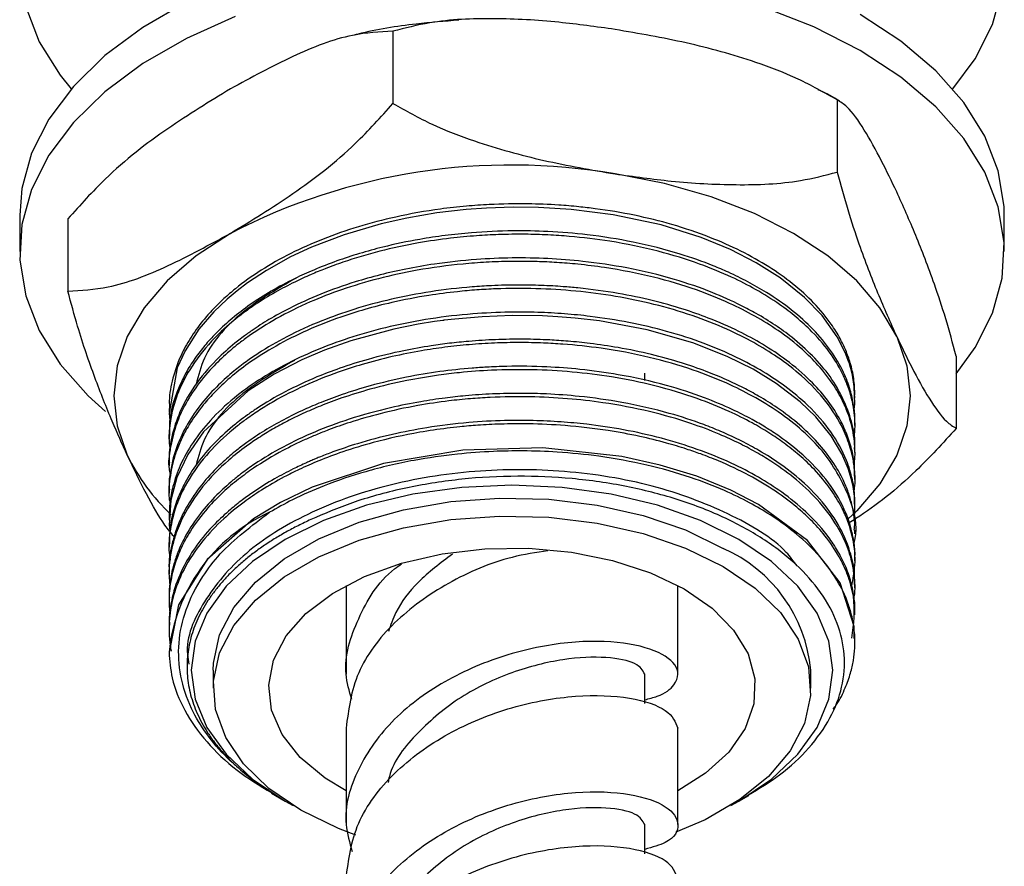
# Model space of a CAD drawing. Units: millimetres. Extents: x 4 to 1496, y 5 to 1495.
# Drawn here: x 277 to 321, y 275 to 313 of the extents above; entities that cross this region are included whole.
import ezdxf

# ---------------------------------------------------------------- set-up
doc = ezdxf.new("R2010")
doc.units = ezdxf.units.MM

msp = doc.modelspace()

# ---------------------------------------------------------------- linework, layer by layer
at = {"color": 7, "linetype": 'Continuous', "lineweight": 25}
for p, q in [((293.702, 312.685), (293.702, 309.419)), ((313.778, 309.579), (313.778, 306.313)), ((276.831, 304.361), (276.831, 302.728)), ((279.005, 304.2), (279.005, 300.934)), ((321.331, 302.728), (321.331, 304.361)), ((319.158, 297.989), (319.158, 294.723)), ((305.081, 296.881), (305.081, 297.216)), ((314.581, 296.083), (314.581, 296.196)), ((283.581, 295.624), (283.581, 295.471)), ((314.581, 294.858), (314.581, 295.012)), ((283.581, 294.399), (283.581, 294.246)), ((314.581, 293.634), (314.581, 293.787)), ((283.581, 293.174), (283.581, 293.021)), ((314.581, 292.409), (314.581, 292.562)), ((283.581, 291.949), (283.581, 291.796)), ((314.581, 291.184), (314.581, 291.337)), ((283.581, 290.725), (283.581, 290.572)), ((314.581, 289.959), (314.581, 290.112)), ((283.581, 289.5), (283.581, 289.347)), ((314.581, 288.734), (314.581, 288.887)), ((283.581, 288.275), (283.581, 288.122)), ((291.581, 287.613), (291.581, 283.607)), ((306.581, 283.607), (306.581, 287.613)), ((314.581, 287.51), (314.581, 287.663)), ((283.581, 287.05), (283.581, 286.897)), ((314.581, 286.285), (314.581, 286.438)), ((283.581, 285.825), (283.581, 285.672)), ((314.581, 285.06), (314.581, 285.213)), ((284.393, 284.065), (284.393, 283.964)), ((284.393, 283.964), (284.393, 283.904)), ((285.581, 283.784), (285.581, 282.968)), ((305.081, 282.281), (305.081, 283.607)), ((312.581, 282.968), (312.581, 283.784)), ((291.581, 281.158), (291.581, 276.803)), ((306.581, 276.803), (306.581, 281.158)), ((288.211, 278.222), (288.827, 277.866)), ((309.336, 277.866), (309.779, 278.122)), ((305.081, 275.476), (305.081, 276.803))]:
    msp.add_line(p, q, dxfattribs=at)
at = {"color": 7, "linetype": 'Continuous', "lineweight": 25, "flags": 128}
for points in [[(319.007, 310.077), (320.016, 311.442), (320.795, 312.991), (321.233, 314.584)], [(284.367, 313.996), (282.391, 312.855), (280.679, 311.581), (279.256, 310.192), (278.147, 308.712), (277.367, 307.163), (276.93, 305.57), (276.831, 304.361)], [(277.105, 313.783), (277.715, 312.209), (278.661, 310.691), (279.156, 310.077)], [(319.158, 297.191), (320.016, 298.377), (320.795, 299.926), (321.233, 301.519), (321.32, 303.131), (321.057, 304.737), (320.448, 306.311), (319.501, 307.829), (318.233, 309.266), (316.662, 310.601), (314.814, 311.81), (312.718, 312.877), (310.407, 313.784)], [(286.575, 313.351), (284.367, 312.363), (282.391, 311.222), (280.679, 309.948), (279.256, 308.559), (278.147, 307.079), (277.367, 305.53), (276.93, 303.937), (276.842, 302.324), (277.105, 300.719), (277.715, 299.144), (278.661, 297.627), (279.93, 296.189), (280.702, 295.489)], [(321.331, 304.361), (321.32, 304.764), (321.057, 306.37), (320.448, 307.945), (319.501, 309.462), (318.233, 310.899), (316.662, 312.234), (314.814, 313.444)], [(316.468, 298.885), (315.711, 300.172), (314.67, 301.391), (313.362, 302.521), (311.809, 303.543), (310.039, 304.439), (308.081, 305.195), (305.97, 305.796), (303.74, 306.233)], [(314.542, 295.572), (314.574, 295.819), (314.553, 296.613), (314.472, 297.122), (314.408, 297.388), (314.37, 297.524), (314.35, 297.592), (314.339, 297.626), (314.333, 297.643), (314.331, 297.652), (314.33, 297.653), (314.33, 297.653), (314.33, 297.653), (314.33, 297.653), (314.33, 297.654), (314.309, 297.717), (314.139, 298.158), (313.78, 298.86), (313.093, 299.823), (312.304, 300.644), (311.203, 301.528), (310.122, 302.212), (308.962, 302.807), (307.631, 303.355), (305.825, 303.922), (303.649, 304.386), (301.754, 304.624), (300.274, 304.713), (299.137, 304.726), (297.935, 304.687), (297.01, 304.62), (295.69, 304.466), (294.33, 304.234), (293.167, 303.972), (291.496, 303.48), (290.024, 302.916), (289.077, 302.474), (287.981, 301.867), (287.125, 301.301), (286.657, 300.947), (286.203, 300.566), (285.605, 299.992), (284.931, 299.205), (284.305, 298.232), (283.954, 297.464), (283.582, 295.404), (283.629, 294.917)], [(286.353, 303.543), (284.801, 302.521), (283.493, 301.391), (282.451, 300.172), (281.695, 298.885), (281.235, 297.552), (281.081, 296.196), (281.235, 294.839), (281.695, 293.506)], [(314.547, 290.646), (314.573, 290.901), (314.559, 291.653), (314.496, 292.101), (314.427, 292.415), (314.276, 292.913), (313.993, 293.573), (313.51, 294.381), (312.81, 295.244), (312.103, 295.925), (311.015, 296.758), (309.978, 297.394), (308.801, 297.981), (307.261, 298.588), (305.196, 299.179), (303.035, 299.58), (301.942, 299.708), (301.155, 299.771), (300.464, 299.807), (299.086, 299.826), (297.728, 299.775), (296.503, 299.669), (296.018, 299.611), (296.011, 299.61), (296.007, 299.61), (296.006, 299.61), (296.006, 299.61), (296.006, 299.61), (296.006, 299.61), (296.006, 299.61), (296.005, 299.61), (296.003, 299.609), (295.993, 299.608), (295.958, 299.603), (295.581, 299.551), (294.837, 299.43), (293.743, 299.21), (291.803, 298.682), (290.603, 298.255), (289.576, 297.816), (288.332, 297.175), (287.151, 296.42), (285.133, 294.562), (284.424, 293.547), (283.931, 292.501), (283.656, 291.47), (283.586, 290.347), (283.619, 290.115)], [(316.468, 298.885), (316.927, 297.552), (317.081, 296.196), (316.927, 294.839), (316.468, 293.506), (315.711, 292.219), (314.67, 291), (314.266, 290.616)], [(314.552, 285.213), (314.551, 285.764), (313.919, 287.744), (312.43, 289.657), (310.217, 291.287), (308.978, 291.929), (307.436, 292.556), (305.774, 293.065), (304.052, 293.446), (300.473, 293.836), (296.856, 293.735), (293.268, 293.127), (290.049, 292.057), (288.625, 291.368), (287.405, 290.626), (285.301, 288.79), (284.011, 286.74), (283.581, 284.601), (283.581, 284.601)], [(309.334, 289.703), (307.604, 290.556), (305.664, 291.242), (303.562, 291.745), (301.35, 292.052), (299.081, 292.155), (296.813, 292.052), (294.601, 291.745), (292.498, 291.242), (290.558, 290.556), (288.828, 289.703), (287.351, 288.704), (286.162, 287.584), (285.291, 286.371), (284.76, 285.094), (284.581, 283.784), (284.76, 282.475), (285.291, 281.197), (286.162, 279.984), (287.351, 278.864), (288.828, 277.865), (289.193, 277.662)], [(285.581, 283.784), (285.593, 284.106), (285.869, 285.383), (286.505, 286.617), (287.484, 287.773), (288.78, 288.821), (290.356, 289.731), (292.171, 290.479), (294.174, 291.044), (296.311, 291.412), (298.523, 291.571), (300.751, 291.518), (302.933, 291.254), (305.01, 290.786), (306.926, 290.127), (308.627, 289.295)], [(292.025, 276.324), (291.237, 276.625), (289.535, 277.457), (288.094, 278.439), (286.953, 279.545), (286.143, 280.744), (285.685, 282.004), (285.593, 283.29), (285.869, 284.567), (286.505, 285.801), (287.484, 286.957), (288.78, 288.004), (290.356, 288.915), (292.171, 289.663), (294.174, 290.228), (296.311, 290.595), (298.523, 290.754), (300.751, 290.701), (302.933, 290.437), (305.01, 289.969), (306.926, 289.31), (308.627, 288.478), (308.627, 288.478)], [(308.97, 277.662), (309.334, 277.865), (310.812, 278.864), (312.001, 279.984), (312.872, 281.197), (313.403, 282.475), (313.581, 283.784), (313.403, 285.094), (312.872, 286.371), (312.001, 287.584), (310.812, 288.704), (309.334, 289.703)], [(291.581, 278.322), (290.637, 278.898), (289.514, 279.834), (288.699, 280.87), (288.217, 281.974), (288.084, 283.11), (288.305, 284.241), (288.872, 285.332), (289.767, 286.346), (290.962, 287.252), (292.418, 288.02), (294.087, 288.626), (295.918, 289.05), (297.85, 289.278), (299.821, 289.303), (301.769, 289.125), (303.63, 288.749), (305.346, 288.187), (306.859, 287.458), (306.859, 287.458)], [(308.627, 288.478), (310.068, 287.496), (311.21, 286.39), (312.02, 285.191), (312.478, 283.932), (312.57, 282.646), (312.294, 281.368), (311.658, 280.135), (310.679, 278.978), (309.383, 277.931), (307.806, 277.021), (306.489, 276.452)], [(306.859, 287.458), (308.123, 286.584), (309.097, 285.594), (309.748, 284.519), (310.056, 283.395), (310.012, 282.257), (309.617, 281.141), (308.882, 280.085), (307.833, 279.121), (306.581, 278.322)]]:
    msp.add_lwpolyline(points, dxfattribs=at)
at = {"color": 7, "linetype": 'Continuous', "lineweight": 25}
for centre, radius, start, end in [((299.051, 279.003), 27.631, 80.2289, 117.3572), ((290.028, 297.581), 9.276, 206.0602, 226.8384), ((291.338, 283.827), 7.796, 114.3747, 174.3052), ((305.938, 283.191), 6.67, 5.1012, 66.219)]:
    msp.add_arc(centre, radius, start, end, dxfattribs=at)
for points, knots in [([(296.683, 313.185), (296.039, 313.134), (294.498, 313.012), (292.908, 312.765), (292.003, 312.522), (291.942, 312.505)], [0, 0, 0, 0, 0.400695, 0.959476, 1, 1, 1, 1]), ([(303.74, 312.765), (302.893, 312.884), (301.061, 313.14), (298.247, 313.3), (295.698, 313.198), (294.25, 312.826), (293.702, 312.685)], [0, 0, 0, 0, 0.246257, 0.532339, 0.823175, 1, 1, 1, 1]), ([(293.702, 312.685), (293.101, 312.654), (291.662, 312.581), (289.148, 311.596), (287.292, 310.586), (286.353, 310.076)], [0, 0, 0, 0, 0.261527, 0.626401, 1, 1, 1, 1]), ([(313.778, 309.579), (313.195, 309.909), (312.016, 310.575), (309.717, 311.444), (306.946, 312.212), (304.813, 312.58), (303.74, 312.765)], [0, 0, 0, 0, 0.1879226, 0.3802653, 0.68811, 1, 1, 1, 1]), ([(286.353, 310.076), (285.411, 309.5), (283.508, 308.338), (280.994, 306.409), (279.562, 304.819), (279.005, 304.2)], [0, 0, 0, 0, 0.37512, 0.756984, 1, 1, 1, 1]), ([(313.918, 309.497), (313.868, 309.53), (313.559, 309.742), (313.207, 309.905), (312.912, 310.042)], [0, 0, 0, 0, 0.159647, 1, 1, 1, 1]), ([(286.353, 303.543), (287.296, 304.119), (289.198, 305.281), (291.713, 307.21), (293.145, 308.8), (293.702, 309.419)], [0, 0, 0, 0, 0.37512, 0.756984, 1, 1, 1, 1]), ([(293.702, 309.419), (294.285, 309.089), (295.464, 308.423), (297.763, 307.554), (300.534, 306.786), (302.667, 306.418), (303.74, 306.233)], [0, 0, 0, 0, 0.187923, 0.380265, 0.68811, 1, 1, 1, 1]), ([(316.468, 305.417), (316.241, 305.894), (315.75, 306.925), (314.996, 308.274), (314.313, 309.249), (313.925, 309.489), (313.778, 309.579)], [0, 0, 0, 0, 0.246257, 0.532339, 0.823175, 1, 1, 1, 1]), ([(303.74, 306.233), (304.587, 306.114), (306.419, 305.858), (309.233, 305.698), (311.782, 305.799), (313.23, 306.172), (313.778, 306.313)], [0, 0, 0, 0, 0.246257, 0.532339, 0.823175, 1, 1, 1, 1]), ([(313.778, 306.313), (313.934, 305.737), (314.25, 304.573), (314.866, 302.733), (315.609, 300.794), (316.18, 299.524), (316.468, 298.885)], [0, 0, 0, 0, 0.187923, 0.380265, 0.68811, 1, 1, 1, 1]), ([(319.158, 297.989), (319.002, 298.565), (318.686, 299.73), (318.07, 301.57), (317.327, 303.509), (316.756, 304.778), (316.468, 305.417)], [0, 0, 0, 0, 0.187923, 0.380265, 0.68811, 1, 1, 1, 1]), ([(314.576, 296.236), (314.567, 296.486), (314.551, 296.969), (314.393, 297.643), (314.18, 298.242), (313.898, 298.831), (313.452, 299.553), (312.76, 300.393), (311.808, 301.259), (310.699, 302.047), (309.445, 302.754), (307.984, 303.402), (305.845, 304.128), (303.803, 304.55), (302.05, 304.754), (301.037, 304.839), (299.684, 304.894), (298.288, 304.869), (296.967, 304.776), (295.544, 304.616), (293.893, 304.322), (291.562, 303.712), (288.987, 302.694), (287.093, 301.488), (286.141, 300.669), (285.724, 300.275), (285.257, 299.782), (284.719, 299.098), (284.289, 298.386), (283.964, 297.683), (283.715, 296.903), (283.572, 296.194), (283.598, 295.737), (283.604, 295.624)], [0, 0, 0, 0, 0.027197, 0.052757, 0.07404, 0.093954, 0.119401, 0.157558, 0.195048, 0.230852, 0.267647, 0.304397, 0.345793, 0.422037, 0.437582, 0.456559, 0.485302, 0.521276, 0.542458, 0.567088, 0.610241, 0.647944, 0.723216, 0.798488, 0.817348, 0.826773, 0.846944, 0.876115, 0.905285, 0.925754, 0.952164, 0.988178, 1, 1, 1, 1]), ([(279.005, 300.934), (279.606, 300.965), (281.045, 301.038), (283.558, 302.023), (285.414, 303.032), (286.353, 303.543)], [0, 0, 0, 0, 0.261527, 0.626401, 1, 1, 1, 1]), ([(314.539, 294.262), (314.548, 294.322), (314.604, 294.708), (314.581, 295.27), (314.486, 295.859), (314.415, 296.143), (314.381, 296.261), (314.373, 296.29), (314.371, 296.297), (314.37, 296.298), (314.37, 296.298), (314.37, 296.298), (314.368, 296.307), (314.347, 296.378), (314.26, 296.648), (314.024, 297.23), (313.516, 298.107), (312.776, 298.992), (311.958, 299.742), (311.114, 300.386), (310.146, 300.994), (308.941, 301.613), (307.489, 302.21), (305.654, 302.776), (303.664, 303.187), (301.973, 303.392), (300.689, 303.478), (299.621, 303.509), (298.543, 303.496), (297.416, 303.436), (296.204, 303.321), (294.13, 303.016), (292.224, 302.53), (290.68, 301.965), (289.955, 301.667), (289.193, 301.317), (288.341, 300.868), (287.596, 300.409), (287.08, 300.046), (286.73, 299.782), (286.198, 299.353), (285.359, 298.559), (284.579, 297.544), (284.064, 296.559), (283.785, 295.786), (283.619, 295), (283.551, 294.319), (283.609, 293.872), (283.628, 293.723)], [0, 0, 0, 0, 0.006295, 0.040575, 0.058781, 0.068297, 0.070719, 0.071328, 0.071404, 0.071423, 0.071425, 0.071426, 0.071426, 0.072324, 0.078996, 0.100267, 0.135045, 0.175757, 0.202953, 0.227661, 0.260047, 0.288931, 0.324478, 0.366853, 0.413143, 0.45029, 0.469504, 0.489936, 0.513711, 0.533339, 0.556854, 0.58618, 0.659441, 0.677797, 0.693258, 0.711551, 0.734719, 0.760607, 0.775086, 0.782187, 0.794175, 0.828242, 0.875755, 0.905454, 0.931601, 0.954937, 0.985045, 1, 1, 1, 1]), ([(314.572, 295.012), (314.574, 295.079), (314.585, 295.335), (314.525, 295.818), (314.376, 296.502), (313.925, 297.675), (312.829, 299.229), (311.158, 300.549), (309.756, 301.353), (308.944, 301.752), (307.937, 302.182), (306.535, 302.679), (304.631, 303.165), (302.611, 303.487), (300.782, 303.638), (299.027, 303.671), (297.47, 303.6), (296.064, 303.454), (294.719, 303.251), (293.058, 302.901), (291.458, 302.42), (290.163, 301.914), (289.166, 301.46), (288.197, 300.942), (287.251, 300.337), (286.566, 299.813), (286.086, 299.394), (285.726, 299.051), (285.331, 298.634), (284.891, 298.099), (284.481, 297.496), (283.898, 296.401), (283.563, 295.359), (283.6, 294.531), (283.606, 294.4)], [0, 0, 0, 0, 0.00733, 0.027956, 0.052684, 0.082626, 0.158877, 0.233835, 0.258631, 0.282464, 0.300402, 0.336885, 0.384853, 0.429447, 0.466506, 0.498927, 0.537599, 0.56246, 0.586579, 0.622824, 0.670471, 0.696213, 0.71798, 0.74768, 0.776395, 0.803628, 0.816539, 0.829076, 0.845668, 0.866312, 0.891008, 0.913371, 0.986204, 1, 1, 1, 1]), ([(314.548, 293.099), (314.554, 293.146), (314.594, 293.443), (314.584, 293.924), (314.515, 294.492), (314.416, 294.928), (314.28, 295.373), (314.049, 295.943), (313.619, 296.715), (312.994, 297.525), (312.149, 298.365), (311.196, 299.112), (310.08, 299.807), (308.854, 300.429), (307.343, 301.039), (305.458, 301.601), (303.632, 301.96), (302.15, 302.144), (301.129, 302.228), (300.112, 302.275), (299.049, 302.283), (297.931, 302.244), (296.515, 302.137), (294.868, 301.911), (293.029, 301.511), (291.411, 301.024), (289.863, 300.422), (288.456, 299.726), (287.428, 299.078), (286.711, 298.547), (286.138, 298.073), (285.449, 297.408), (284.764, 296.573), (284.232, 295.69), (283.835, 294.769), (283.639, 293.853), (283.519, 293.118), (283.615, 292.738), (283.634, 292.662)], [0, 0, 0, 0, 0.004997, 0.031465, 0.050713, 0.065138, 0.07786, 0.098492, 0.127028, 0.163463, 0.191895, 0.229407, 0.260904, 0.291321, 0.328138, 0.372098, 0.419003, 0.443666, 0.463027, 0.480741, 0.504702, 0.526506, 0.547458, 0.589764, 0.62674, 0.663717, 0.697364, 0.736682, 0.77262, 0.786674, 0.805152, 0.831352, 0.865271, 0.898597, 0.92592, 0.96117, 0.992254, 1, 1, 1, 1]), ([(314.562, 293.787), (314.568, 293.864), (314.601, 294.279), (314.38, 295.396), (313.761, 296.753), (312.703, 298), (311.844, 298.77), (310.975, 299.403), (310.201, 299.881), (309.262, 300.382), (308.056, 300.923), (306.348, 301.513), (304.38, 301.989), (302.444, 302.279), (300.701, 302.415), (299.089, 302.445), (297.369, 302.373), (295.759, 302.196), (294.312, 301.945), (293.117, 301.673), (291.819, 301.307), (290.43, 300.813), (289.138, 300.227), (288.118, 299.666), (287.436, 299.228), (286.973, 298.896), (286.458, 298.499), (285.696, 297.832), (284.77, 296.772), (284.061, 295.558), (283.699, 294.408), (283.568, 293.638), (283.591, 293.248), (283.596, 293.175)], [0, 0, 0, 0, 0.0083873, 0.0453154, 0.1220243, 0.1601724, 0.1963118, 0.2215364, 0.2477632, 0.2672716, 0.3014566, 0.3429158, 0.3910923, 0.4337212, 0.4665333, 0.4996652, 0.5330538, 0.5725236, 0.6000715, 0.6255231, 0.6509748, 0.6882488, 0.7247237, 0.750668, 0.7738347, 0.7865805, 0.7954995, 0.8258024, 0.8703193, 0.9194166, 0.959169, 0.9923514, 1, 1, 1, 1]), ([(289.327, 301.524), (288.539, 301.068), (286.759, 300.036), (285.219, 298.324), (284.905, 297.115), (284.801, 296.715)], [0, 0, 0, 0, 0.347008, 0.784158, 1, 1, 1, 1]), ([(281.695, 293.506), (281.468, 294.008), (280.977, 295.092), (280.223, 296.992), (279.54, 298.959), (279.152, 300.392), (279.005, 300.934)], [0, 0, 0, 0, 0.246257, 0.532339, 0.823175, 1, 1, 1, 1]), ([(314.544, 291.903), (314.552, 291.944), (314.615, 292.265), (314.577, 292.792), (314.491, 293.398), (314.334, 294.007), (314.013, 294.842), (313.321, 295.948), (312.288, 297.036), (311.155, 297.916), (310.016, 298.619), (308.742, 299.257), (307.237, 299.848), (305.001, 300.504), (302.018, 301.01), (299.269, 301.087), (297.483, 300.988), (296.47, 300.898), (295.176, 300.728), (293.775, 300.458), (292.455, 300.117), (290.622, 299.536), (288.808, 298.727), (287.245, 297.735), (286.322, 297.016), (285.626, 296.361), (285.002, 295.65), (284.506, 294.943), (284.134, 294.245), (283.891, 293.643), (283.731, 293.102), (283.604, 292.416), (283.539, 291.831), (283.607, 291.416), (283.619, 291.342)], [0, 0, 0, 0, 0.004357, 0.033998, 0.055374, 0.068519, 0.098972, 0.145499, 0.192023, 0.229216, 0.260418, 0.292859, 0.330949, 0.370022, 0.443604, 0.515664, 0.532706, 0.550331, 0.57655, 0.611356, 0.637635, 0.661918, 0.734614, 0.771026, 0.798001, 0.825409, 0.848805, 0.878658, 0.902466, 0.922609, 0.94108, 0.957881, 0.992432, 1, 1, 1, 1]), ([(314.563, 292.562), (314.567, 292.702), (314.576, 293.005), (314.512, 293.414), (314.404, 293.921), (314.214, 294.501), (313.849, 295.263), (313.316, 296.064), (312.533, 296.945), (311.565, 297.776), (310.461, 298.514), (309.284, 299.154), (308.079, 299.682), (306.762, 300.145), (305.406, 300.525), (303.817, 300.856), (302.458, 301.042), (301.461, 301.129), (300.908, 301.165), (300.236, 301.197), (299.313, 301.213), (298.268, 301.189), (296.939, 301.104), (295.414, 300.927), (293.622, 300.584), (291.971, 300.136), (290.38, 299.569), (288.923, 298.904), (287.819, 298.262), (287.048, 297.731), (286.439, 297.26), (285.745, 296.64), (285.024, 295.845), (284.427, 294.978), (284.017, 294.149), (283.768, 293.428), (283.637, 292.756), (283.563, 292.274), (283.591, 292), (283.597, 291.95)], [0, 0, 0, 0, 0.015276, 0.033015, 0.044663, 0.071026, 0.097414, 0.130845, 0.164379, 0.205076, 0.239441, 0.269975, 0.30605, 0.333681, 0.365983, 0.399769, 0.438408, 0.45232, 0.462129, 0.472804, 0.493896, 0.519067, 0.537141, 0.576127, 0.614282, 0.652436, 0.687248, 0.72802, 0.765089, 0.782196, 0.800877, 0.826649, 0.859508, 0.894706, 0.924005, 0.949569, 0.971396, 0.99471, 1, 1, 1, 1]), ([(314.579, 291.337), (314.572, 291.554), (314.561, 291.908), (314.444, 292.556), (314.178, 293.429), (313.549, 294.572), (312.575, 295.695), (311.505, 296.591), (310.417, 297.316), (309.208, 297.97), (307.754, 298.591), (306.12, 299.121), (304.388, 299.529), (302.831, 299.775), (301.447, 299.912), (300.228, 299.978), (298.84, 299.988), (297.215, 299.912), (295.401, 299.701), (293.579, 299.349), (291.9, 298.889), (290.349, 298.33), (288.917, 297.674), (287.621, 296.924), (286.441, 296.063), (285.442, 295.122), (284.634, 294.098), (284.076, 293.094), (283.759, 292.18), (283.602, 291.402), (283.595, 290.941), (283.591, 290.725)], [0, 0, 0, 0, 0.023688, 0.038568, 0.071014, 0.120285, 0.168799, 0.207372, 0.238331, 0.27277, 0.310716, 0.351068, 0.389263, 0.42675, 0.450923, 0.476135, 0.502281, 0.536459, 0.5763, 0.615571, 0.653766, 0.689497, 0.726773, 0.764717, 0.800738, 0.841856, 0.88005, 0.918243, 0.951882, 0.977359, 1, 1, 1, 1]), ([(314.535, 289.528), (314.548, 289.576), (314.752, 290.297), (314.345, 291.75), (313.246, 293.734), (311.582, 295.204), (310.013, 296.173), (308.725, 296.813), (307.184, 297.42), (305.284, 297.969), (303.291, 298.345), (301.671, 298.519), (300.436, 298.589), (299.406, 298.61), (298.286, 298.588), (297.156, 298.516), (296.055, 298.399), (294.885, 298.224), (293.63, 297.973), (292.373, 297.645), (290.507, 297.041), (288.952, 296.335), (287.675, 295.558), (287.129, 295.185), (286.681, 294.846), (286.034, 294.312), (285.148, 293.431), (284.337, 292.263), (283.847, 291.134), (283.612, 290.12), (283.546, 289.341), (283.613, 288.878), (283.629, 288.77)], [0, 0, 0, 0, 0.005024, 0.0770243, 0.1507873, 0.2244023, 0.2589394, 0.2895856, 0.3267602, 0.3711644, 0.4169364, 0.4520133, 0.4694534, 0.4909575, 0.5134143, 0.5360829, 0.558422, 0.5797694, 0.6076205, 0.6368398, 0.6610539, 0.7335458, 0.7517082, 0.7698706, 0.7830695, 0.7949753, 0.835885, 0.8858055, 0.9216225, 0.9530746, 0.989021, 1, 1, 1, 1]), ([(314.549, 290.113), (314.56, 290.225), (314.586, 290.487), (314.52, 290.91), (314.424, 291.395), (314.259, 291.917), (313.974, 292.58), (313.513, 293.35), (312.854, 294.155), (312.048, 294.928), (311.181, 295.595), (310.305, 296.146), (309.536, 296.565), (308.747, 296.942), (307.817, 297.327), (306.688, 297.717), (305.362, 298.085), (303.976, 298.372), (302.71, 298.56), (301.675, 298.665), (300.676, 298.732), (299.58, 298.765), (298.355, 298.745), (297.232, 298.675), (296.265, 298.575), (295.283, 298.441), (294.043, 298.219), (292.654, 297.883), (291.351, 297.472), (289.573, 296.794), (288.188, 296.066), (287.131, 295.337), (286.82, 295.105), (286.305, 294.697), (285.616, 294.073), (284.86, 293.183), (284.331, 292.349), (284.029, 291.704), (283.852, 291.219), (283.709, 290.709), (283.591, 290.135), (283.604, 289.693), (283.609, 289.5)], [0, 0, 0, 0, 0.012167, 0.02862, 0.046208, 0.065476, 0.086422, 0.120692, 0.154151, 0.183269, 0.218796, 0.244557, 0.264296, 0.284859, 0.308559, 0.335659, 0.366846, 0.399974, 0.426956, 0.447787, 0.464976, 0.489064, 0.515507, 0.540375, 0.558453, 0.575797, 0.602266, 0.637853, 0.667677, 0.692697, 0.767602, 0.780114, 0.792626, 0.798428, 0.833052, 0.870084, 0.901955, 0.925784, 0.939791, 0.953765, 0.979873, 1, 1, 1, 1]), ([(316.468, 298.885), (316.695, 298.408), (317.186, 297.378), (317.94, 296.029), (318.623, 295.053), (319.011, 294.814), (319.158, 294.723)], [0, 0, 0, 0, 0.2462571, 0.5323389, 0.823175, 1, 1, 1, 1]), ([(289.249, 297.8), (288.489, 297.359), (286.738, 296.342), (285.222, 294.653), (284.908, 293.449), (284.805, 293.054)], [0, 0, 0, 0, 0.339837, 0.783364, 1, 1, 1, 1]), ([(314.579, 288.887), (314.58, 288.901), (314.595, 289.142), (314.547, 289.527), (314.417, 290.239), (314.087, 291.195), (313.363, 292.377), (312.328, 293.475), (311.357, 294.242), (310.564, 294.762), (309.858, 295.172), (308.956, 295.629), (307.684, 296.164), (305.974, 296.719), (304.074, 297.144), (302.243, 297.398), (300.556, 297.524), (299.143, 297.542), (298.018, 297.499), (297.007, 297.431), (295.79, 297.299), (294.241, 297.039), (292.762, 296.688), (291.482, 296.291), (290.497, 295.925), (289.614, 295.546), (288.753, 295.123), (287.883, 294.624), (287.187, 294.158), (286.566, 293.687), (285.925, 293.136), (285.193, 292.378), (284.56, 291.519), (284.124, 290.71), (283.86, 290.04), (283.662, 289.285), (283.554, 288.705), (283.588, 288.312), (283.591, 288.275)], [0, 0, 0, 0, 0.001471, 0.026311, 0.041891, 0.079571, 0.132411, 0.178006, 0.215257, 0.235456, 0.253122, 0.277898, 0.310395, 0.351214, 0.399804, 0.436538, 0.467635, 0.504868, 0.523492, 0.536992, 0.567427, 0.599446, 0.63567, 0.664929, 0.687967, 0.70699, 0.731816, 0.756642, 0.781467, 0.796342, 0.818837, 0.850977, 0.887156, 0.916243, 0.939452, 0.958872, 0.996123, 1, 1, 1, 1]), ([(314.435, 287.588), (314.496, 287.904), (314.635, 288.617), (314.547, 289.487), (314.385, 290.144), (314.224, 290.629), (313.957, 291.233), (313.475, 292.023), (312.831, 292.803), (312.103, 293.493), (311.408, 294.044), (310.695, 294.529), (309.875, 295.014), (308.81, 295.547), (307.363, 296.131), (305.586, 296.666), (303.111, 297.173), (300.6, 297.4), (298.282, 297.371), (296.87, 297.267), (295.588, 297.112), (294.224, 296.881), (292.762, 296.534), (291.467, 296.134), (290.462, 295.758), (289.642, 295.404), (288.922, 295.053), (288.255, 294.688), (287.637, 294.308), (286.965, 293.847), (286.057, 293.127), (285.039, 292.081), (284.282, 290.923), (283.929, 290.079), (283.75, 289.495), (283.619, 288.881), (283.552, 288.229), (283.604, 287.776), (283.619, 287.645)], [0, 0, 0, 0, 0.032735, 0.073868, 0.089293, 0.101113, 0.124815, 0.153468, 0.187348, 0.213547, 0.236456, 0.25725, 0.278793, 0.305756, 0.340403, 0.382731, 0.423262, 0.494167, 0.529681, 0.558003, 0.576753, 0.605563, 0.640216, 0.667843, 0.690107, 0.709071, 0.726658, 0.744246, 0.761833, 0.778363, 0.804135, 0.849991, 0.896659, 0.925888, 0.935676, 0.955222, 0.986951, 1, 1, 1, 1]), ([(314.54, 287.033), (314.554, 287.12), (314.603, 287.426), (314.571, 287.94), (314.48, 288.581), (314.271, 289.314), (313.84, 290.264), (313.075, 291.341), (312.03, 292.355), (311.046, 293.082), (310.179, 293.615), (309.378, 294.045), (308.378, 294.504), (307.029, 295.015), (305.282, 295.516), (303.395, 295.877), (301.576, 296.083), (299.866, 296.168), (298.393, 296.146), (297.171, 296.066), (296.078, 295.954), (294.705, 295.749), (293.205, 295.426), (291.866, 295.04), (290.917, 294.707), (290.247, 294.44), (289.549, 294.137), (288.563, 293.653), (287.563, 293.049), (286.682, 292.406), (285.982, 291.811), (285.222, 291.034), (284.586, 290.186), (284.185, 289.447), (283.978, 288.963), (283.794, 288.45), (283.637, 287.796), (283.562, 287.041), (283.597, 286.578), (283.613, 286.375)], [0, 0, 0, 0, 0.009262, 0.032351, 0.053898, 0.077048, 0.110504, 0.157255, 0.199045, 0.234131, 0.253799, 0.275583, 0.300106, 0.330844, 0.372651, 0.417031, 0.449528, 0.483298, 0.519228, 0.536949, 0.556354, 0.584982, 0.620776, 0.650751, 0.673042, 0.686109, 0.698583, 0.724355, 0.762047, 0.783172, 0.807433, 0.834829, 0.873365, 0.90046, 0.912932, 0.923715, 0.953279, 0.979476, 1, 1, 1, 1]), ([(314.555, 287.663), (314.562, 287.798), (314.585, 288.256), (314.418, 289.016), (314.043, 290.039), (313.377, 291.12), (312.407, 292.179), (311.331, 293.045), (310.351, 293.673), (309.435, 294.169), (308.603, 294.556), (307.521, 294.989), (306.056, 295.469), (304.166, 295.905), (302.288, 296.17), (300.775, 296.282), (299.463, 296.316), (298.237, 296.291), (297.073, 296.212), (295.99, 296.093), (294.856, 295.923), (293.389, 295.627), (291.77, 295.177), (289.628, 294.381), (288.022, 293.523), (286.911, 292.728), (286.332, 292.269), (285.678, 291.675), (284.946, 290.848), (284.365, 289.972), (284.002, 289.202), (283.802, 288.613), (283.696, 288.183), (283.625, 287.763), (283.579, 287.402), (283.592, 287.144), (283.597, 287.051)], [0, 0, 0, 0, 0.014724, 0.049968, 0.083138, 0.12883, 0.174622, 0.213137, 0.244378, 0.26626, 0.291611, 0.311109, 0.348354, 0.396359, 0.437178, 0.467861, 0.490541, 0.518159, 0.543374, 0.562566, 0.585773, 0.615201, 0.657523, 0.695123, 0.770191, 0.788999, 0.802435, 0.829766, 0.862688, 0.899511, 0.927646, 0.946083, 0.962234, 0.972989, 0.990229, 1, 1, 1, 1]), ([(314.575, 286.438), (314.577, 286.476), (314.59, 286.711), (314.534, 287.186), (314.418, 287.75), (314.255, 288.238), (314.084, 288.654), (313.829, 289.152), (313.316, 289.95), (312.49, 290.881), (311.362, 291.799), (310.221, 292.533), (308.951, 293.192), (307.486, 293.788), (305.847, 294.294), (304.168, 294.67), (302.639, 294.899), (301.271, 295.026), (300.03, 295.085), (298.634, 295.084), (297.018, 294.995), (295.319, 294.785), (293.638, 294.459), (292.224, 294.083), (291.157, 293.724), (290.544, 293.487), (290.247, 293.365), (290.096, 293.302), (289.949, 293.238), (289.647, 293.105), (289.091, 292.844), (288.285, 292.416), (287.524, 291.942), (286.871, 291.475), (286.266, 290.99), (285.544, 290.316), (284.826, 289.466), (284.199, 288.455), (283.809, 287.494), (283.647, 286.715), (283.584, 286.199), (283.595, 285.949), (283.6, 285.826)], [0, 0, 0, 0, 0.004188, 0.025552, 0.051875, 0.066132, 0.079659, 0.098539, 0.122772, 0.172441, 0.211889, 0.24491, 0.279239, 0.318403, 0.356556, 0.39471, 0.430077, 0.454298, 0.480299, 0.506944, 0.54025, 0.57995, 0.613279, 0.648622, 0.674846, 0.688528, 0.693444, 0.697059, 0.699878, 0.704666, 0.72015, 0.743509, 0.771134, 0.788015, 0.806542, 0.8338, 0.87097, 0.905252, 0.945964, 0.973845, 0.987126, 1, 1, 1, 1]), ([(314.437, 285.237), (314.522, 285.869), (314.63, 286.667), (314.405, 287.63), (314.21, 288.23), (313.853, 288.988), (313.296, 289.813), (312.63, 290.554), (311.89, 291.228), (310.982, 291.909), (309.8, 292.618), (308.644, 293.167), (307.676, 293.546), (306.893, 293.816), (305.98, 294.091), (304.802, 294.382), (303.281, 294.665), (301.595, 294.86), (299.963, 294.936), (298.64, 294.926), (297.605, 294.873), (296.8, 294.804), (295.926, 294.706), (294.595, 294.507), (293.004, 294.156), (291.494, 293.695), (290.387, 293.28), (289.511, 292.894), (288.637, 292.458), (287.795, 291.969), (286.877, 291.338), (285.953, 290.577), (285.001, 289.567), (284.267, 288.452), (283.816, 287.358), (283.589, 286.339), (283.57, 285.459), (283.626, 284.884), (283.677, 284.667), (283.681, 284.651)], [0, 0, 0, 0, 0.064008, 0.080972, 0.098436, 0.126088, 0.160634, 0.188168, 0.210608, 0.241445, 0.274937, 0.309747, 0.328368, 0.342864, 0.362745, 0.38801, 0.416987, 0.454995, 0.486852, 0.510994, 0.530841, 0.546364, 0.557565, 0.58172, 0.624786, 0.654189, 0.678664, 0.69957, 0.716575, 0.744063, 0.766986, 0.797159, 0.834742, 0.878817, 0.912895, 0.943974, 0.978622, 0.998415, 1, 1, 1, 1]), ([(319.158, 294.723), (318.557, 294.063), (317.118, 292.483), (315.438, 291.15), (314.415, 290.505), (314.31, 290.439)], [0, 0, 0, 0, 0.391285, 0.937193, 1, 1, 1, 1]), ([(313.603, 282.027), (313.652, 282.094), (313.881, 282.403), (314.137, 282.951), (314.385, 283.62), (314.521, 284.225), (314.593, 284.868), (314.575, 285.555), (314.455, 286.231), (314.222, 286.993), (313.769, 287.941), (312.946, 289.035), (311.895, 290.015), (310.846, 290.769), (309.8, 291.384), (308.612, 291.963), (307.074, 292.557), (305.175, 293.094), (303.137, 293.469), (301.249, 293.659), (299.651, 293.715), (298.141, 293.688), (296.488, 293.565), (294.536, 293.282), (292.506, 292.807), (290.68, 292.188), (289.237, 291.557), (288.464, 291.121), (288.121, 290.928)], [0, 0, 0, 0, 0.009145, 0.042515, 0.071443, 0.095643, 0.119608, 0.152941, 0.182291, 0.20543, 0.250753, 0.306432, 0.355455, 0.395767, 0.427868, 0.463667, 0.508181, 0.561403, 0.615788, 0.661507, 0.698511, 0.730155, 0.769261, 0.81708, 0.872767, 0.923891, 0.966304, 1, 1, 1, 1]), ([(283.811, 289.822), (283.674, 289.986), (283.266, 290.475), (282.553, 291.724), (281.982, 292.909), (281.695, 293.506)], [0, 0, 0, 0, 0.200378, 0.597579, 1, 1, 1, 1]), ([(311.967, 288.505), (311.813, 288.712), (311.134, 289.624), (308.907, 290.926), (305.499, 292.219), (301.511, 292.876), (297.351, 292.882), (293.32, 292.217), (289.752, 290.928), (286.883, 289.12), (285.071, 286.926), (284.275, 285.153), (284.451, 284.2), (284.478, 284.053)], [0, 0, 0, 0, 0.030599, 0.135076, 0.240878, 0.347462, 0.451659, 0.557957, 0.664186, 0.768407, 0.875033, 0.980738, 1, 1, 1, 1]), ([(309.767, 278.142), (310.253, 278.435), (311.314, 279.076), (312.557, 280.26), (313.514, 281.601), (314.054, 283.031), (314.167, 284.476), (313.845, 285.925), (313.106, 287.303), (311.962, 288.598), (310.469, 289.75), (308.639, 290.752), (306.559, 291.549), (304.253, 292.136), (301.832, 292.486), (299.316, 292.597), (296.823, 292.465), (294.385, 292.084), (292.148, 291.503), (290.836, 290.957), (290.214, 290.698)], [0, 0, 0, 0, 0.047469, 0.1037, 0.161578, 0.217547, 0.275139, 0.331069, 0.388647, 0.444175, 0.501313, 0.556841, 0.614001, 0.669188, 0.725983, 0.78107, 0.837762, 0.892652, 0.949149, 1, 1, 1, 1]), ([(287.372, 278.819), (286.97, 279.146), (286.167, 279.802), (285.247, 280.894), (284.504, 282.132), (284.046, 283.518), (283.967, 285.021), (284.291, 286.54), (284.971, 287.888), (286.127, 289.418), (287.32, 290.321), (288.121, 290.928)], [0, 0, 0, 0, 0.092247, 0.184493, 0.27674, 0.390964, 0.505181, 0.619382, 0.738814, 0.824692, 1, 1, 1, 1]), ([(290.214, 290.698), (290.017, 290.609), (289.623, 290.431), (289.062, 290.143), (288.526, 289.84), (288.018, 289.521), (287.538, 289.187), (287.089, 288.84), (286.671, 288.48), (286.285, 288.108), (285.933, 287.726), (285.615, 287.333), (285.333, 286.932), (285.086, 286.523), (284.875, 286.107), (284.702, 285.685), (284.566, 285.259), (284.468, 284.83), (284.408, 284.398), (284.387, 283.964), (284.404, 283.531), (284.459, 283.099), (284.552, 282.669), (284.683, 282.243), (284.852, 281.82), (285.058, 281.404), (285.3, 280.994), (285.579, 280.591), (285.892, 280.198), (286.241, 279.814), (286.715, 279.346), (287.116, 279.024), (287.372, 278.819)], [0, 0, 0, 0, 0.0325215, 0.0650429, 0.0975644, 0.1300859, 0.1626074, 0.1951288, 0.2276503, 0.2601718, 0.2926932, 0.3252147, 0.3577362, 0.3902576, 0.4227791, 0.4553006, 0.4878221, 0.5203435, 0.552865, 0.5853865, 0.6179079, 0.6504294, 0.6829509, 0.7154723, 0.7479938, 0.7805153, 0.8130368, 0.8455582, 0.8780797, 0.9106012, 0.9431226, 1, 1, 1, 1]), ([(300.707, 289.185), (300.168, 289.106), (298.678, 288.888), (296.126, 287.795), (293.656, 286.005), (291.919, 283.707), (291.694, 282.007), (291.581, 281.158)], [0, 0, 0, 0, 0.124072, 0.343054, 0.562036, 0.781018, 1, 1, 1, 1]), ([(296.392, 289.036), (295.848, 288.629), (294.819, 287.861), (293.875, 286.62), (293.598, 285.821), (293.497, 285.531)], [0, 0, 0, 0, 0.416962, 0.788171, 1, 1, 1, 1]), ([(291.842, 282.464), (291.73, 282.845), (291.373, 284.061), (292.057, 286.129), (293.053, 287.86), (293.983, 288.523), (294.088, 288.598)], [0, 0, 0, 0, 0.17649, 0.563596, 0.950703, 1, 1, 1, 1]), ([(305.081, 282.448), (305.277, 282.499), (305.922, 282.667), (306.425, 283.069), (306.698, 283.733), (306.189, 284.455), (304.523, 285.048), (302.026, 285.16), (299.081, 284.647), (296.139, 283.459), (293.63, 281.644), (292.009, 279.358), (291.376, 277.225), (291.741, 275.985), (291.86, 275.578)], [0, 0, 0, 0, 0.031295, 0.103071, 0.159542, 0.258554, 0.357566, 0.456577, 0.555589, 0.654601, 0.753613, 0.852624, 0.951636, 1, 1, 1, 1]), ([(283.581, 284.601), (283.613, 284.211), (283.685, 283.322), (284.234, 281.944), (285.224, 280.537), (286.545, 279.267), (287.678, 278.569), (288.22, 278.235)], [0, 0, 0, 0, 0.164806, 0.376529, 0.594392, 0.806116, 1, 1, 1, 1]), ([(305.081, 283.607), (304.991, 283.777), (304.811, 284.117), (303.423, 284.419), (301.439, 284.339), (299.084, 283.758), (296.711, 282.64), (294.783, 281.009), (293.652, 279.615), (293.497, 278.795), (293.48, 278.702)], [0, 0, 0, 0, 0.140311, 0.280623, 0.420934, 0.561245, 0.701556, 0.841868, 0.982179, 1, 1, 1, 1]), ([(291.86, 268.773), (291.741, 269.18), (291.376, 270.421), (292.009, 272.553), (293.63, 274.839), (296.139, 276.654), (299.08, 277.843), (302.027, 278.355), (304.521, 278.244), (306.198, 277.649), (306.749, 276.814), (306.358, 276.041), (305.422, 275.776), (305.081, 275.68)], [0, 0, 0, 0, 0.0485558, 0.14796, 0.2473641, 0.3467683, 0.4461725, 0.5455766, 0.6449808, 0.744385, 0.8437891, 0.9431933, 1, 1, 1, 1]), ([(305.081, 276.803), (304.991, 276.973), (304.811, 277.312), (303.423, 277.615), (301.44, 277.535), (299.082, 276.954), (296.72, 275.836), (294.94, 274.36), (293.872, 273.013), (293.597, 272.213), (293.497, 271.922)], [0, 0, 0, 0, 0.14053, 0.281061, 0.421591, 0.562121, 0.702652, 0.843182, 0.943025, 1, 1, 1, 1])]:
    msp.add_open_spline(points, degree=3, knots=knots, dxfattribs=at)
for points in [[(291.581, 274.353), (291.694, 275.203), (291.92, 276.904), (293.654, 279.195), (296.133, 281.009), (299.081, 282.198), (302.03, 282.71), (304.509, 282.598), (306.243, 282.007), (306.469, 281.441), (306.581, 281.158)], [(306.581, 274.353), (306.469, 274.636), (306.243, 275.203), (304.509, 275.793), (302.03, 275.906), (299.081, 275.393), (296.133, 274.205), (293.654, 272.391), (291.92, 270.099), (291.694, 268.399), (291.581, 267.549)]]:
    msp.add_open_spline(points, degree=3, dxfattribs=at)

doc.saveas('drawing.dxf')
